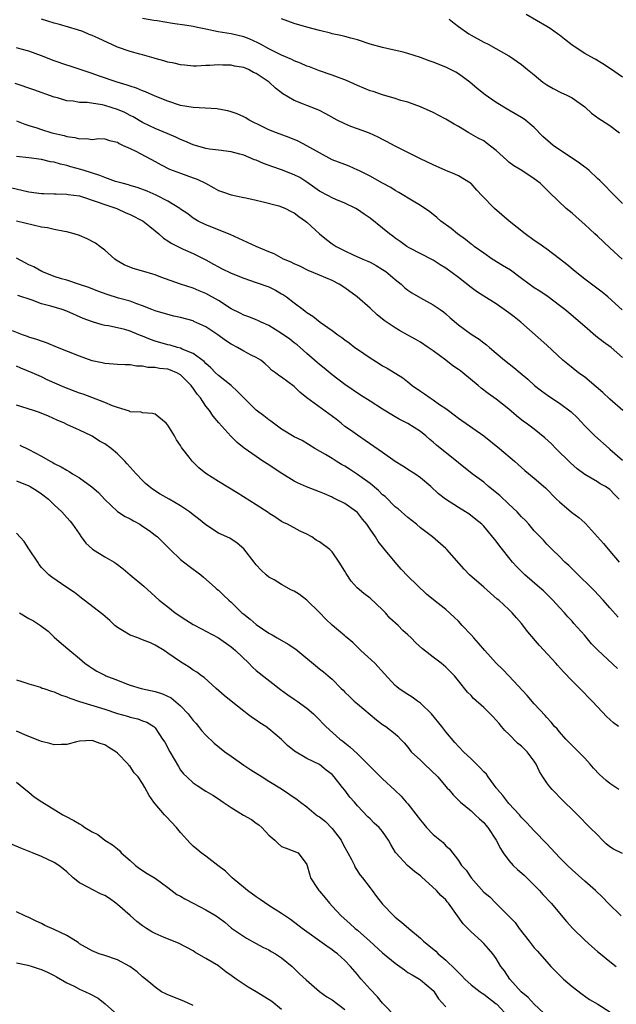
# Model space of a CAD drawing. Units: inches. Extents: x 2601000 to 2604000, y 1530000 to 1533000.
# Drawn here: x 2602210 to 2602304, y 1530291 to 1530447 of the extents above; entities that cross this region are included whole.
import ezdxf

# ---------------------------------------------------------------- set-up
doc = ezdxf.new("R2010")
doc.units = ezdxf.units.IN
doc.header["$MEASUREMENT"] = 0
doc.layers.add('LD26011530_2ft', color=31, linetype='Continuous')

msp = doc.modelspace()

# ---------------------------------------------------------------- linework, layer by layer
at = {"layer": 'LD26011530_2ft'}
for points, elevation in [([(2602304.94, 1530400.94), (2602302.68, 1530403), (2602301.77, 1530403.77), (2602299, 1530405.83), (2602297.46, 1530407), (2602296.14, 1530408.14), (2602295, 1530409.04), (2602293, 1530410.54), (2602291.57, 1530411.57), (2602291, 1530411.95), (2602289.58, 1530413), (2602287.04, 1530415), (2602284.69, 1530417), (2602282.76, 1530419), (2602281.91, 1530419.91), (2602281, 1530420.94), (2602280.93, 1530421), (2602279, 1530422.15), (2602278.44, 1530422.44), (2602277, 1530423.04), (2602275, 1530423.9), (2602273, 1530424.86), (2602271, 1530425.85), (2602269, 1530426.86), (2602267.62, 1530427.62), (2602267, 1530427.92), (2602266.29, 1530428.29), (2602264.91, 1530428.91), (2602263, 1530429.63), (2602261.98, 1530429.98), (2602261, 1530430.4), (2602259.8, 1530431), (2602257.99, 1530431.99), (2602257, 1530432.5), (2602256.65, 1530432.65), (2602255, 1530433.31), (2602254.46, 1530433.54), (2602253, 1530434.1), (2602251.18, 1530435.18), (2602250.05, 1530436.05), (2602249.01, 1530437), (2602247, 1530438.36), (2602246.56, 1530438.56), (2602245.75, 1530439), (2602245, 1530439.32), (2602243.56, 1530439.56), (2602243, 1530439.68), (2602241.68, 1530439.68), (2602241, 1530439.73), (2602239.62, 1530439.62), (2602239, 1530439.63), (2602237.54, 1530439.54), (2602237, 1530439.54), (2602235.68, 1530439.68), (2602235, 1530439.74), (2602233.99, 1530439.99), (2602233, 1530440.19), (2602232.38, 1530440.38), (2602231, 1530440.74), (2602230.81, 1530440.81), (2602229, 1530441.31), (2602228.58, 1530441.42), (2602227, 1530441.87), (2602225, 1530442.55), (2602221.95, 1530443.95), (2602221, 1530444.4), (2602220.55, 1530444.55), (2602219.54, 1530445), (2602218.7, 1530445.3), (2602215.86, 1530446.14), (2602215, 1530446.37), (2602213, 1530447)], 7542), ([(2602304.95, 1530409), (2602303, 1530410.76), (2602301, 1530412.62), (2602300.62, 1530413), (2602299, 1530414.48), (2602297.66, 1530415.66), (2602297, 1530416.26), (2602296.05, 1530417), (2602293.47, 1530419.47), (2602291.95, 1530421), (2602291, 1530421.71), (2602289.02, 1530423), (2602287.77, 1530423.77), (2602287, 1530424.36), (2602286.66, 1530424.66), (2602285, 1530426.2), (2602283.41, 1530427.41), (2602283, 1530427.7), (2602282.15, 1530428.15), (2602280.65, 1530429), (2602279, 1530429.97), (2602278.34, 1530430.34), (2602277, 1530431.16), (2602275.77, 1530431.77), (2602275, 1530432.21), (2602273, 1530433.12), (2602271, 1530433.82), (2602269.88, 1530434.12), (2602269, 1530434.41), (2602267, 1530435), (2602265.51, 1530435.51), (2602265, 1530435.64), (2602263, 1530436.45), (2602261.88, 1530437), (2602261.28, 1530437.28), (2602259, 1530438.13), (2602257, 1530438.78), (2602255.41, 1530439.41), (2602255, 1530439.56), (2602254.01, 1530440.01), (2602253, 1530440.4), (2602252.6, 1530440.6), (2602251, 1530441.27), (2602249, 1530442.27), (2602247.64, 1530443), (2602247.24, 1530443.24), (2602245.85, 1530443.85), (2602245, 1530444.2), (2602243, 1530444.66), (2602240.98, 1530444.98), (2602239, 1530445.4), (2602237.67, 1530445.66), (2602237, 1530445.83), (2602236.02, 1530445.98), (2602233.7, 1530446.3), (2602231.31, 1530446.69), (2602230.79, 1530446.79), (2602229, 1530447.1)], 7540), ([(2602305, 1530417.8), (2602303.77, 1530419), (2602303.4, 1530419.4), (2602303, 1530419.78), (2602302.41, 1530420.41), (2602301.83, 1530421), (2602301.41, 1530421.41), (2602301, 1530421.76), (2602299.68, 1530423), (2602299.32, 1530423.32), (2602299, 1530423.54), (2602298.19, 1530424.19), (2602294.01, 1530427), (2602292.38, 1530428.38), (2602291, 1530429.8), (2602290.37, 1530430.37), (2602289.64, 1530431), (2602289.27, 1530431.27), (2602289, 1530431.43), (2602287, 1530432.59), (2602285, 1530433.8), (2602283.26, 1530435), (2602281.98, 1530435.98), (2602280.8, 1530437), (2602279, 1530438.31), (2602278.57, 1530438.57), (2602277.76, 1530439), (2602277, 1530439.38), (2602275, 1530440.17), (2602274.38, 1530440.38), (2602273, 1530440.89), (2602271, 1530441.54), (2602270.26, 1530441.74), (2602267.65, 1530442.35), (2602267, 1530442.47), (2602265.04, 1530443.04), (2602263, 1530443.71), (2602261.99, 1530443.99), (2602261, 1530444.21), (2602260.39, 1530444.39), (2602259, 1530444.67), (2602258.75, 1530444.75), (2602257, 1530445.18), (2602255, 1530445.7), (2602253, 1530446.29), (2602251, 1530447.02)], 7538), ([(2602277.56, 1530447), (2602278.32, 1530446.32), (2602279, 1530445.81), (2602280.65, 1530444.65), (2602281, 1530444.43), (2602283, 1530443.32), (2602283.69, 1530443), (2602287, 1530441.15), (2602287.24, 1530441), (2602288.3, 1530440.3), (2602289, 1530439.8), (2602289.93, 1530439), (2602291, 1530438.14), (2602292.37, 1530437), (2602293, 1530436.58), (2602294, 1530436), (2602295.32, 1530435.32), (2602296.05, 1530435), (2602297, 1530434.5), (2602299, 1530433.11), (2602299.13, 1530433), (2602300.09, 1530432.09), (2602301.24, 1530431.24), (2602301.67, 1530431), (2602303, 1530430.13), (2602304.49, 1530429)], 7536), ([(2602305, 1530437.78), (2602303.1, 1530439.1), (2602301.88, 1530439.88), (2602300.64, 1530440.64), (2602299.96, 1530441), (2602299, 1530441.55), (2602297, 1530442.85), (2602295.82, 1530443.82), (2602295, 1530444.42), (2602294.68, 1530444.68), (2602293.51, 1530445.51), (2602293, 1530445.83), (2602289.72, 1530447.72)], 7534), ([(2602305, 1530393.41), (2602303.18, 1530395), (2602301.9, 1530395.9), (2602300.77, 1530396.77), (2602299, 1530398.32), (2602296.49, 1530400.49), (2602295.86, 1530401), (2602295, 1530401.66), (2602293.2, 1530403), (2602291.89, 1530403.89), (2602291, 1530404.45), (2602289, 1530405.93), (2602287.22, 1530407.22), (2602285.99, 1530407.99), (2602284.33, 1530409), (2602283, 1530409.91), (2602281.5, 1530411), (2602281.23, 1530411.23), (2602281, 1530411.38), (2602280.11, 1530412.11), (2602278.83, 1530413), (2602277.83, 1530413.83), (2602276.24, 1530415), (2602275.58, 1530415.58), (2602274.45, 1530416.45), (2602273, 1530417.46), (2602271.85, 1530418.15), (2602269.56, 1530419.56), (2602269, 1530419.84), (2602268.3, 1530420.3), (2602267, 1530420.99), (2602265, 1530422.13), (2602263.25, 1530423), (2602263.09, 1530423.09), (2602261.7, 1530423.7), (2602261, 1530423.95), (2602259, 1530424.73), (2602255, 1530426.93), (2602253.64, 1530427.64), (2602252.22, 1530428.22), (2602250.17, 1530429), (2602249, 1530429.48), (2602248.05, 1530429.95), (2602245.87, 1530431), (2602245.33, 1530431.33), (2602245, 1530431.52), (2602243.98, 1530431.98), (2602243, 1530432.33), (2602242.47, 1530432.47), (2602241, 1530432.75), (2602240.78, 1530432.78), (2602238.89, 1530432.89), (2602237, 1530432.97), (2602235, 1530433.33), (2602233, 1530433.98), (2602231, 1530434.79), (2602229.47, 1530435.47), (2602229, 1530435.64), (2602228.04, 1530436.04), (2602227, 1530436.38), (2602226.55, 1530436.55), (2602224.95, 1530437), (2602221.99, 1530437.99), (2602221, 1530438.36), (2602217.53, 1530439.53), (2602217, 1530439.68), (2602215, 1530440.38), (2602213, 1530441.19), (2602211, 1530441.92), (2602209.76, 1530442.24), (2602209, 1530442.45)], 7544), ([(2602305.05, 1530385), (2602303, 1530386.8), (2602301.85, 1530387.85), (2602300.79, 1530388.79), (2602299, 1530390.28), (2602298.01, 1530391), (2602296.33, 1530392.33), (2602295.54, 1530393), (2602293, 1530395.34), (2602288.86, 1530399), (2602287.85, 1530399.85), (2602287, 1530400.49), (2602285, 1530401.89), (2602283, 1530403.13), (2602281.87, 1530403.87), (2602281, 1530404.48), (2602279, 1530406.05), (2602277, 1530407.55), (2602276.1, 1530408.1), (2602275, 1530408.81), (2602271.21, 1530410.79), (2602270.85, 1530411), (2602269.78, 1530411.78), (2602269, 1530412.31), (2602268.62, 1530412.62), (2602268.08, 1530413), (2602267, 1530413.91), (2602265, 1530415.47), (2602264.08, 1530416.08), (2602263, 1530416.84), (2602262.73, 1530417), (2602261, 1530417.82), (2602259.59, 1530418.41), (2602259, 1530418.68), (2602258.43, 1530419), (2602257, 1530419.76), (2602256.28, 1530420.28), (2602255, 1530421.18), (2602253.89, 1530421.89), (2602253, 1530422.34), (2602251, 1530423.1), (2602249.61, 1530423.61), (2602248.15, 1530424.15), (2602247, 1530424.64), (2602246.72, 1530424.72), (2602245, 1530425.42), (2602244.4, 1530425.6), (2602243, 1530425.95), (2602241, 1530426.22), (2602239.61, 1530426.39), (2602239, 1530426.52), (2602237, 1530427.06), (2602235.68, 1530427.68), (2602235, 1530427.91), (2602234.28, 1530428.28), (2602232.88, 1530428.88), (2602231, 1530429.65), (2602230.09, 1530430.09), (2602229, 1530430.6), (2602227.51, 1530431.51), (2602227, 1530431.74), (2602226.18, 1530432.18), (2602225, 1530432.68), (2602223, 1530433.32), (2602222.6, 1530433.4), (2602220.24, 1530433.76), (2602219, 1530433.8), (2602218, 1530434), (2602217, 1530434.07), (2602215.5, 1530434.5), (2602215, 1530434.61), (2602211.78, 1530435.78), (2602208.79, 1530436.79)], 7546), ([(2602209, 1530430.89), (2602210.34, 1530430.34), (2602211, 1530430.15), (2602212.23, 1530429.77), (2602213, 1530429.49), (2602214.64, 1530429), (2602216.56, 1530428.56), (2602217, 1530428.4), (2602218.26, 1530428.26), (2602219, 1530428.01), (2602220.09, 1530428.09), (2602221, 1530427.95), (2602222.06, 1530428.06), (2602223, 1530428.05), (2602223.76, 1530427.76), (2602225, 1530427.51), (2602225.28, 1530427.27), (2602225.91, 1530427), (2602227, 1530426.48), (2602227.94, 1530426.06), (2602231, 1530424.44), (2602231.92, 1530423.92), (2602233.24, 1530423.24), (2602235, 1530422.57), (2602237, 1530421.88), (2602237.62, 1530421.62), (2602238.94, 1530421), (2602240.27, 1530420.27), (2602241, 1530419.85), (2602241.66, 1530419.66), (2602243, 1530419.14), (2602245, 1530418.76), (2602245.33, 1530418.67), (2602247, 1530418.33), (2602247.88, 1530418.12), (2602250.57, 1530417.43), (2602251, 1530417.29), (2602251.64, 1530417), (2602252.51, 1530416.51), (2602253, 1530416.31), (2602253.71, 1530415.71), (2602254.81, 1530415), (2602255, 1530414.86), (2602257.02, 1530413), (2602258.09, 1530412.09), (2602259, 1530411.42), (2602259.65, 1530411), (2602261, 1530410.29), (2602262.32, 1530409.68), (2602263.87, 1530409), (2602264.67, 1530408.67), (2602265, 1530408.51), (2602265.97, 1530407.97), (2602267, 1530407.36), (2602267.5, 1530407), (2602269, 1530405.74), (2602269.93, 1530405), (2602270.48, 1530404.48), (2602271, 1530404.08), (2602271.64, 1530403.64), (2602273, 1530402.86), (2602275, 1530401.77), (2602276.13, 1530401), (2602276.63, 1530400.63), (2602277, 1530400.32), (2602277.69, 1530399.69), (2602279, 1530398.58), (2602281, 1530397.1), (2602282.3, 1530396.3), (2602283, 1530395.74), (2602283.43, 1530395.43), (2602283.91, 1530395), (2602285, 1530394.12), (2602286.27, 1530393), (2602287.8, 1530391.8), (2602288.76, 1530391), (2602289.99, 1530389.99), (2602291.07, 1530389), (2602292.14, 1530388.14), (2602293.29, 1530387.29), (2602295, 1530386.17), (2602296.83, 1530384.83), (2602297.84, 1530383.84), (2602299, 1530382.58), (2602300.6, 1530381), (2602302.86, 1530379), (2602303, 1530378.89), (2602305, 1530377.18)], 7548), ([(2602304.47, 1530371), (2602303.73, 1530371.73), (2602303, 1530372.53), (2602302.3, 1530373), (2602301.43, 1530373.43), (2602301, 1530373.7), (2602299, 1530374.86), (2602297.79, 1530375.79), (2602296.73, 1530376.73), (2602294.44, 1530379), (2602293.73, 1530379.73), (2602292.7, 1530380.7), (2602291, 1530382.07), (2602289.74, 1530383), (2602289.3, 1530383.3), (2602288.19, 1530384.19), (2602287, 1530385.22), (2602285, 1530386.82), (2602283.72, 1530387.72), (2602282.58, 1530388.58), (2602282.11, 1530389), (2602279.7, 1530391), (2602279.31, 1530391.31), (2602279, 1530391.53), (2602278.1, 1530392.1), (2602277, 1530392.97), (2602275, 1530394.45), (2602274.23, 1530395), (2602273, 1530395.82), (2602272.24, 1530396.24), (2602271, 1530396.96), (2602269.68, 1530397.68), (2602269, 1530398.09), (2602267.26, 1530399.26), (2602266.14, 1530400.14), (2602265, 1530401.21), (2602262.95, 1530403), (2602261, 1530404.43), (2602260.13, 1530405), (2602259, 1530405.59), (2602257, 1530406.45), (2602255.21, 1530407.21), (2602253.87, 1530407.87), (2602253, 1530408.25), (2602252.5, 1530408.5), (2602251.32, 1530409), (2602249.8, 1530409.8), (2602249, 1530410.13), (2602247, 1530411), (2602244.24, 1530412.24), (2602242.87, 1530412.87), (2602239, 1530414.41), (2602237.81, 1530415), (2602237, 1530415.47), (2602236.15, 1530416.15), (2602235, 1530416.91), (2602234.88, 1530417), (2602233, 1530418.16), (2602231.12, 1530419.12), (2602229.73, 1530419.73), (2602228.29, 1530420.29), (2602227, 1530420.66), (2602226.74, 1530420.74), (2602225.73, 1530421), (2602224.7, 1530421.3), (2602223, 1530421.89), (2602222.21, 1530422.21), (2602219.76, 1530423), (2602219.2, 1530423.2), (2602217.62, 1530423.62), (2602217, 1530423.8), (2602216, 1530424), (2602215, 1530424.32), (2602214.4, 1530424.4), (2602213, 1530424.74), (2602211, 1530425), (2602209, 1530425.22)], 7550), ([(2602208.29, 1530420.29), (2602209.88, 1530419.88), (2602211, 1530419.62), (2602213, 1530419.37), (2602213.36, 1530419.36), (2602215, 1530419.33), (2602215.3, 1530419.3), (2602217, 1530419.28), (2602217.23, 1530419.23), (2602219, 1530419), (2602221.98, 1530418.02), (2602223, 1530417.62), (2602224.93, 1530417), (2602226.34, 1530416.34), (2602227, 1530416.06), (2602229.1, 1530415), (2602230.13, 1530414.13), (2602231, 1530413.49), (2602231.56, 1530413), (2602232.29, 1530412.29), (2602233, 1530411.89), (2602233.49, 1530411.49), (2602235, 1530410.76), (2602235.42, 1530410.58), (2602237, 1530409.86), (2602239, 1530408.85), (2602240.2, 1530408.2), (2602241, 1530407.74), (2602241.51, 1530407.51), (2602243, 1530406.74), (2602245, 1530405.96), (2602247, 1530405.31), (2602249, 1530404.59), (2602250.06, 1530404.06), (2602251, 1530403.51), (2602251.32, 1530403.32), (2602251.77, 1530403), (2602253, 1530402.04), (2602254.4, 1530401), (2602254.75, 1530400.75), (2602255, 1530400.55), (2602255.94, 1530399.94), (2602257.13, 1530399), (2602259, 1530397.69), (2602259.93, 1530397), (2602260.56, 1530396.56), (2602261, 1530396.21), (2602261.72, 1530395.72), (2602262.62, 1530395), (2602263, 1530394.73), (2602265, 1530393.35), (2602266.44, 1530392.44), (2602267, 1530392.07), (2602267.7, 1530391.7), (2602270.18, 1530390.18), (2602271, 1530389.57), (2602271.69, 1530389), (2602273, 1530388.07), (2602273.65, 1530387.65), (2602274.53, 1530387), (2602275, 1530386.71), (2602276.03, 1530385.97), (2602277, 1530385.33), (2602277.43, 1530385), (2602278.34, 1530384.34), (2602279, 1530383.78), (2602283, 1530381.01), (2602285.49, 1530379), (2602287.86, 1530377), (2602289, 1530375.98), (2602289.51, 1530375.51), (2602291, 1530374.32), (2602292.77, 1530372.77), (2602294.54, 1530371), (2602295, 1530370.58), (2602296.93, 1530368.93), (2602298.06, 1530368.06), (2602299, 1530367.21), (2602299.12, 1530367.12), (2602301.96, 1530363.96), (2602303, 1530362.75), (2602304.47, 1530361)], 7552), ([(2602304.32, 1530352.32), (2602303, 1530353.76), (2602301.9, 1530355), (2602300.5, 1530356.5), (2602297.49, 1530359.49), (2602296.46, 1530360.46), (2602295.84, 1530361), (2602295, 1530361.88), (2602293.84, 1530363), (2602293.44, 1530363.44), (2602293, 1530363.87), (2602292.47, 1530364.47), (2602291, 1530365.97), (2602290.15, 1530367), (2602289.6, 1530367.6), (2602289, 1530368.19), (2602288.63, 1530368.63), (2602288.28, 1530369), (2602287, 1530370.18), (2602285.55, 1530371.55), (2602283.76, 1530373), (2602283, 1530373.66), (2602281.19, 1530375), (2602279, 1530376.71), (2602275.52, 1530379.52), (2602275, 1530380.02), (2602274.45, 1530380.45), (2602273.83, 1530381), (2602273, 1530381.69), (2602270.97, 1530382.97), (2602269.63, 1530383.63), (2602269, 1530383.99), (2602267, 1530385.21), (2602265, 1530386.52), (2602263.47, 1530387.47), (2602261, 1530389.15), (2602259, 1530390.68), (2602257.73, 1530391.73), (2602257, 1530392.3), (2602256.64, 1530392.64), (2602255, 1530394.05), (2602253.95, 1530395), (2602253.44, 1530395.44), (2602253, 1530395.75), (2602252.3, 1530396.3), (2602251, 1530397.23), (2602249, 1530398.45), (2602247.75, 1530399), (2602247.25, 1530399.25), (2602247, 1530399.35), (2602245.83, 1530399.83), (2602245, 1530400.12), (2602244.43, 1530400.43), (2602243, 1530401.14), (2602241, 1530402.41), (2602239, 1530403.53), (2602237.96, 1530403.96), (2602237, 1530404.38), (2602235, 1530405), (2602231.86, 1530406.14), (2602231, 1530406.49), (2602230.62, 1530406.62), (2602229.19, 1530407), (2602227.49, 1530407.49), (2602226.07, 1530408.07), (2602224.83, 1530408.83), (2602224.61, 1530409), (2602223, 1530410.41), (2602222.24, 1530411), (2602221.53, 1530411.53), (2602220.2, 1530412.2), (2602219, 1530412.74), (2602218.17, 1530413), (2602217, 1530413.33), (2602216.62, 1530413.38), (2602215, 1530413.68), (2602213.92, 1530413.92), (2602213, 1530414.07), (2602211.64, 1530414.36), (2602209.01, 1530414.99)], 7554), ([(2602304.18, 1530344.18), (2602301.07, 1530347.07), (2602300.09, 1530348.09), (2602299, 1530349.38), (2602297.29, 1530351.29), (2602297, 1530351.64), (2602296.33, 1530352.33), (2602295.78, 1530353), (2602295, 1530353.83), (2602293.97, 1530355), (2602292.46, 1530356.46), (2602291.85, 1530357), (2602289.5, 1530359), (2602288.24, 1530360.24), (2602287.56, 1530361), (2602287, 1530361.72), (2602285.97, 1530363), (2602285.54, 1530363.54), (2602285, 1530364.32), (2602283, 1530366.73), (2602282.73, 1530367), (2602281.78, 1530367.78), (2602280.65, 1530368.65), (2602280.1, 1530369), (2602279, 1530369.66), (2602276.95, 1530371), (2602275.85, 1530371.85), (2602274.61, 1530373), (2602273, 1530374.35), (2602272.08, 1530375), (2602271.42, 1530375.42), (2602270.18, 1530376.18), (2602269, 1530376.96), (2602267, 1530378.37), (2602264.25, 1530380.25), (2602263, 1530381.09), (2602261.9, 1530381.9), (2602261, 1530382.51), (2602260.41, 1530383), (2602259.62, 1530383.62), (2602255.02, 1530387), (2602253.9, 1530387.9), (2602253, 1530388.82), (2602251, 1530390.32), (2602250.58, 1530390.58), (2602250.02, 1530391), (2602249.41, 1530391.41), (2602249, 1530391.86), (2602248.42, 1530392.42), (2602247.72, 1530393), (2602247, 1530393.43), (2602246.2, 1530393.8), (2602245, 1530394.43), (2602244, 1530395), (2602243, 1530395.5), (2602242.12, 1530396.12), (2602240.89, 1530397), (2602239, 1530398.26), (2602237.13, 1530399.13), (2602237, 1530399.19), (2602235, 1530399.75), (2602233.96, 1530399.96), (2602233, 1530400.2), (2602231, 1530400.79), (2602230.46, 1530401), (2602229, 1530401.61), (2602228.09, 1530401.91), (2602227, 1530402.34), (2602225.19, 1530402.81), (2602223.37, 1530403.37), (2602221.91, 1530403.91), (2602220.48, 1530404.48), (2602218.99, 1530404.99), (2602217, 1530405.63), (2602216.13, 1530405.88), (2602215, 1530406.22), (2602213.03, 1530407), (2602211.75, 1530407.75), (2602211, 1530408.09), (2602210.41, 1530408.41), (2602209, 1530409.13)], 7556), ([(2602304.36, 1530335), (2602303.55, 1530335.55), (2602303, 1530336.07), (2602302.5, 1530336.5), (2602301, 1530338.09), (2602300.19, 1530339), (2602298.24, 1530341), (2602297, 1530342.23), (2602295.64, 1530343.64), (2602294.69, 1530344.69), (2602294.44, 1530345), (2602291.82, 1530347.82), (2602289.98, 1530349.98), (2602289, 1530351.3), (2602288.2, 1530352.2), (2602287.52, 1530353), (2602287, 1530353.51), (2602285.38, 1530355), (2602285.16, 1530355.16), (2602283, 1530357.02), (2602280.76, 1530359), (2602279.9, 1530359.9), (2602277.18, 1530363), (2602277, 1530363.18), (2602274.92, 1530365), (2602273, 1530366.44), (2602272.34, 1530367), (2602271, 1530368.06), (2602269.44, 1530369.44), (2602269, 1530369.78), (2602267.38, 1530371.38), (2602267, 1530371.69), (2602266.36, 1530372.36), (2602265, 1530373.45), (2602263, 1530374.87), (2602261.73, 1530375.73), (2602261, 1530376.19), (2602260.48, 1530376.48), (2602259.62, 1530377), (2602259, 1530377.41), (2602257.94, 1530378.06), (2602256.28, 1530379), (2602254.27, 1530380.27), (2602253, 1530380.86), (2602251, 1530382.05), (2602249.71, 1530383), (2602249.32, 1530383.32), (2602249, 1530383.53), (2602248.19, 1530384.19), (2602247, 1530385.07), (2602245.02, 1530387), (2602244.03, 1530388.03), (2602242.99, 1530388.99), (2602241, 1530390.56), (2602240.54, 1530391), (2602239.78, 1530391.78), (2602239, 1530392.45), (2602238.75, 1530392.75), (2602237, 1530394.04), (2602235.26, 1530394.74), (2602235, 1530394.88), (2602234.53, 1530395), (2602233.35, 1530395.35), (2602233, 1530395.41), (2602231, 1530395.98), (2602230.24, 1530396.24), (2602229, 1530396.77), (2602228.82, 1530396.82), (2602228.42, 1530397), (2602227, 1530397.58), (2602226.18, 1530397.82), (2602223.57, 1530398.43), (2602223, 1530398.5), (2602222.58, 1530398.58), (2602221.04, 1530399.04), (2602219.58, 1530399.58), (2602217, 1530400.73), (2602216.27, 1530401), (2602214.46, 1530401.54), (2602213, 1530401.92), (2602211.51, 1530402.49), (2602209.25, 1530403.25)], 7558), ([(2602304.4, 1530325), (2602303, 1530325.97), (2602302.41, 1530326.41), (2602301.36, 1530327.36), (2602300.4, 1530328.4), (2602299.88, 1530329), (2602299, 1530329.97), (2602298.01, 1530331), (2602297, 1530331.97), (2602296.01, 1530333), (2602295, 1530334.13), (2602294.61, 1530334.61), (2602294.23, 1530335), (2602293.68, 1530335.68), (2602293, 1530336.41), (2602292.73, 1530336.73), (2602291, 1530338.58), (2602289.88, 1530339.88), (2602286.96, 1530343), (2602286.03, 1530344.03), (2602284.98, 1530345), (2602283.16, 1530347), (2602282.18, 1530348.18), (2602281.44, 1530349), (2602281, 1530349.52), (2602279.6, 1530351), (2602279, 1530351.66), (2602278.31, 1530352.31), (2602277, 1530353.49), (2602275.05, 1530355.05), (2602273.95, 1530355.95), (2602271, 1530358.78), (2602269.91, 1530359.91), (2602268.98, 1530360.98), (2602267.18, 1530363.18), (2602266.3, 1530364.3), (2602265.86, 1530365), (2602265, 1530366.24), (2602264.52, 1530367), (2602263.83, 1530367.83), (2602263, 1530368.89), (2602262.87, 1530369), (2602261, 1530370.27), (2602259.61, 1530371), (2602259.19, 1530371.19), (2602259, 1530371.31), (2602257.8, 1530371.8), (2602257, 1530372.16), (2602254.95, 1530372.95), (2602253.54, 1530373.54), (2602253, 1530373.81), (2602251.02, 1530375.02), (2602249.82, 1530375.82), (2602249, 1530376.39), (2602248.05, 1530377), (2602247, 1530377.72), (2602245.07, 1530379.07), (2602243.96, 1530379.96), (2602242.94, 1530380.94), (2602241.04, 1530383.04), (2602240.14, 1530384.14), (2602239.56, 1530385), (2602239, 1530385.69), (2602238.15, 1530387), (2602237.62, 1530387.62), (2602237, 1530388.58), (2602236.81, 1530388.81), (2602236.69, 1530389), (2602235, 1530390.67), (2602234.4, 1530391), (2602233.4, 1530391.4), (2602233, 1530391.54), (2602231.68, 1530391.68), (2602231, 1530391.83), (2602229.83, 1530391.83), (2602229, 1530392.03), (2602228.03, 1530392.03), (2602227, 1530392.23), (2602226.24, 1530392.24), (2602225, 1530392.29), (2602224.38, 1530392.38), (2602223, 1530392.44), (2602222.57, 1530392.57), (2602221, 1530392.9), (2602219, 1530393.61), (2602215.5, 1530395), (2602213.75, 1530395.75), (2602213, 1530395.97), (2602212.27, 1530396.27), (2602211, 1530396.65), (2602210.75, 1530396.75), (2602209.99, 1530397), (2602208.38, 1530397.62)], 7560), ([(2602305, 1530314.87), (2602303.56, 1530315.56), (2602303, 1530315.93), (2602302.42, 1530316.42), (2602301.8, 1530317), (2602301, 1530317.81), (2602299.79, 1530319), (2602297.86, 1530321), (2602295, 1530323.81), (2602294.41, 1530324.41), (2602293.86, 1530325), (2602293.45, 1530325.45), (2602293, 1530326.09), (2602292.39, 1530327), (2602291.85, 1530327.85), (2602291.33, 1530329), (2602291, 1530329.49), (2602290.35, 1530330.35), (2602289.89, 1530331), (2602289, 1530331.88), (2602288.37, 1530332.37), (2602287, 1530333.77), (2602286.34, 1530334.34), (2602285.83, 1530335), (2602285.45, 1530335.45), (2602285, 1530336.01), (2602284.49, 1530336.49), (2602284.02, 1530337), (2602283, 1530337.97), (2602281.4, 1530339.4), (2602281, 1530339.88), (2602280.44, 1530340.44), (2602279, 1530342.21), (2602278.39, 1530343), (2602277, 1530344.38), (2602276.29, 1530345), (2602275, 1530345.97), (2602273.29, 1530347.29), (2602272.23, 1530348.23), (2602271.53, 1530349), (2602271, 1530349.51), (2602270.19, 1530350.19), (2602269.44, 1530351), (2602268.15, 1530352.15), (2602267.44, 1530353), (2602267, 1530353.44), (2602265, 1530355.32), (2602264.03, 1530356.03), (2602262.96, 1530356.96), (2602262, 1530358), (2602261.2, 1530359.2), (2602261, 1530359.56), (2602260.13, 1530361), (2602259, 1530362.65), (2602258.63, 1530363), (2602257, 1530364.21), (2602256.5, 1530364.5), (2602255.81, 1530365), (2602255, 1530365.44), (2602253.92, 1530365.92), (2602251.93, 1530367), (2602251.3, 1530367.3), (2602251, 1530367.46), (2602250.07, 1530368.07), (2602249, 1530368.75), (2602248.86, 1530368.86), (2602247, 1530370.09), (2602243.99, 1530371.99), (2602241, 1530373.78), (2602239.03, 1530375.03), (2602237.92, 1530375.92), (2602237, 1530376.85), (2602236.83, 1530377), (2602236.36, 1530377.64), (2602235.17, 1530379.17), (2602235, 1530379.5), (2602234.35, 1530380.35), (2602234.02, 1530381), (2602233, 1530382.72), (2602232.73, 1530383), (2602231, 1530384.45), (2602230.56, 1530384.56), (2602229, 1530384.64), (2602228.74, 1530384.74), (2602227, 1530384.83), (2602226.9, 1530384.9), (2602225, 1530385.5), (2602224.23, 1530385.77), (2602223, 1530386.3), (2602219.58, 1530387.58), (2602219, 1530387.78), (2602216.68, 1530388.68), (2602213.89, 1530389.89), (2602213, 1530390.33), (2602211.51, 1530391), (2602209.73, 1530391.73), (2602209, 1530392.06)], 7562), ([(2602304.76, 1530305), (2602302.69, 1530307), (2602301.89, 1530307.89), (2602300.71, 1530309), (2602299, 1530310.48), (2602297, 1530312.27), (2602296.25, 1530313), (2602295, 1530314.25), (2602293, 1530316.41), (2602291, 1530318.46), (2602289.79, 1530319.79), (2602289, 1530320.6), (2602288.66, 1530321), (2602287, 1530322.77), (2602286.8, 1530323), (2602286.04, 1530324.04), (2602285.21, 1530325), (2602285.14, 1530325.14), (2602285, 1530325.29), (2602283.71, 1530327), (2602283.42, 1530327.42), (2602283, 1530327.83), (2602282.46, 1530328.46), (2602281, 1530329.88), (2602279.83, 1530331), (2602278.44, 1530332.44), (2602277, 1530334.13), (2602276.36, 1530335), (2602274.75, 1530337), (2602273, 1530338.68), (2602272.52, 1530339), (2602271.65, 1530339.65), (2602270.41, 1530340.41), (2602269.56, 1530341), (2602269.25, 1530341.25), (2602269, 1530341.49), (2602267.32, 1530343.32), (2602265.76, 1530345), (2602263.55, 1530347), (2602263.29, 1530347.29), (2602263, 1530347.53), (2602262.26, 1530348.26), (2602261.36, 1530349), (2602261.19, 1530349.19), (2602261, 1530349.32), (2602259, 1530351.02), (2602258, 1530352), (2602257, 1530353.04), (2602255, 1530355), (2602253.86, 1530355.86), (2602253, 1530356.39), (2602252.59, 1530356.59), (2602251, 1530357.46), (2602249.81, 1530358.19), (2602249, 1530358.64), (2602248.56, 1530359), (2602247.76, 1530359.76), (2602247, 1530360.59), (2602246.66, 1530361), (2602245, 1530363.1), (2602243.99, 1530363.99), (2602242.81, 1530364.81), (2602241, 1530365.62), (2602239, 1530366.9), (2602237.85, 1530367.85), (2602237, 1530368.52), (2602236.41, 1530369), (2602235, 1530369.95), (2602233.19, 1530371), (2602231.79, 1530371.79), (2602230.57, 1530372.57), (2602230.02, 1530373), (2602229.47, 1530373.47), (2602229, 1530373.93), (2602227.98, 1530375), (2602226.55, 1530376.55), (2602226.19, 1530377), (2602225, 1530378.18), (2602224.02, 1530379), (2602223, 1530379.76), (2602222.18, 1530380.18), (2602221, 1530380.94), (2602220.89, 1530381), (2602219, 1530381.89), (2602217, 1530382.81), (2602216.63, 1530383), (2602215.48, 1530383.48), (2602214.1, 1530384.1), (2602212.68, 1530384.68), (2602211.73, 1530385), (2602209, 1530385.86)], 7564), ([(2602209.53, 1530379.53), (2602211, 1530378.85), (2602213, 1530377.79), (2602214.34, 1530377), (2602214.78, 1530376.78), (2602215, 1530376.65), (2602216.09, 1530376.09), (2602217, 1530375.55), (2602217.37, 1530375.37), (2602217.91, 1530375), (2602219, 1530374.35), (2602220.94, 1530372.94), (2602222.02, 1530372.02), (2602223, 1530370.93), (2602225, 1530369.02), (2602226.21, 1530368.21), (2602227, 1530367.85), (2602227.53, 1530367.53), (2602228.53, 1530367), (2602229, 1530366.72), (2602230.02, 1530366.02), (2602231, 1530365.29), (2602231.34, 1530365), (2602232.19, 1530364.19), (2602233.37, 1530363), (2602235, 1530361.44), (2602236.36, 1530360.36), (2602238.22, 1530359), (2602238.62, 1530358.62), (2602240.49, 1530357), (2602240.75, 1530356.75), (2602241, 1530356.55), (2602241.78, 1530355.78), (2602242.62, 1530355), (2602243, 1530354.68), (2602244.71, 1530353), (2602245, 1530352.76), (2602246, 1530352), (2602247, 1530351.13), (2602249, 1530349.75), (2602249.5, 1530349.5), (2602250.29, 1530349), (2602252.04, 1530348.04), (2602253.24, 1530347.24), (2602257, 1530344.14), (2602257.66, 1530343.66), (2602258.4, 1530343), (2602259, 1530342.49), (2602260.43, 1530341), (2602260.73, 1530340.73), (2602261, 1530340.44), (2602261.75, 1530339.75), (2602262.51, 1530339), (2602263, 1530338.56), (2602265, 1530336.88), (2602266.04, 1530336.04), (2602267, 1530335.32), (2602267.53, 1530335), (2602269, 1530333.81), (2602269.43, 1530333.43), (2602269.81, 1530333), (2602270.42, 1530332.42), (2602271, 1530331.73), (2602271.54, 1530331), (2602273, 1530329.64), (2602273.64, 1530329), (2602275.72, 1530327), (2602277, 1530325.5), (2602277.24, 1530325.24), (2602277.48, 1530325), (2602278.15, 1530324.15), (2602279, 1530323.34), (2602279.16, 1530323.16), (2602279.34, 1530323), (2602281, 1530321.65), (2602281.66, 1530321), (2602282.36, 1530320.37), (2602283, 1530319.76), (2602283.36, 1530319.36), (2602283.65, 1530319), (2602284.98, 1530317), (2602285.66, 1530315.66), (2602286.07, 1530315), (2602287, 1530313.75), (2602287.66, 1530313), (2602288.35, 1530312.35), (2602289.43, 1530311.43), (2602289.83, 1530311), (2602290.43, 1530310.43), (2602291, 1530309.84), (2602291.85, 1530309), (2602292.38, 1530308.38), (2602293.68, 1530307), (2602296.11, 1530304.11), (2602297.13, 1530303), (2602299, 1530301.13), (2602300.14, 1530300.14), (2602301, 1530299.35), (2602301.49, 1530299), (2602303, 1530297.77), (2602304, 1530297)], 7566), ([(2602209, 1530373.89), (2602211, 1530373.09), (2602211.18, 1530373), (2602212.28, 1530372.28), (2602213, 1530371.83), (2602214.11, 1530371), (2602215, 1530370.09), (2602216.21, 1530369), (2602217, 1530368.1), (2602217.5, 1530367.5), (2602217.9, 1530367), (2602219, 1530365.42), (2602219.26, 1530365), (2602220.02, 1530364.02), (2602221.05, 1530363.05), (2602223, 1530361.87), (2602224.48, 1530361), (2602224.8, 1530360.8), (2602225.94, 1530359.94), (2602227.01, 1530359), (2602229.2, 1530357.2), (2602231, 1530355.59), (2602231.62, 1530355), (2602233, 1530353.93), (2602234.14, 1530353), (2602235.86, 1530351.86), (2602237, 1530351.15), (2602238.4, 1530350.4), (2602239, 1530350.1), (2602241, 1530349.02), (2602243, 1530347.62), (2602243.34, 1530347.34), (2602243.72, 1530347), (2602245.83, 1530345), (2602246.39, 1530344.39), (2602247, 1530343.87), (2602250.85, 1530340.85), (2602252.01, 1530340.01), (2602253, 1530339.3), (2602253.45, 1530339), (2602255, 1530337.88), (2602256.04, 1530337), (2602256.54, 1530336.54), (2602257, 1530336.05), (2602257.5, 1530335.5), (2602257.99, 1530335), (2602260.23, 1530333), (2602260.68, 1530332.68), (2602261, 1530332.4), (2602261.79, 1530331.79), (2602263, 1530330.64), (2602264.67, 1530329), (2602265, 1530328.65), (2602267, 1530326.69), (2602268.92, 1530324.92), (2602269.94, 1530323.94), (2602270.74, 1530323), (2602271, 1530322.72), (2602272.64, 1530320.64), (2602273, 1530320.14), (2602273.51, 1530319.51), (2602273.96, 1530319), (2602275, 1530317.88), (2602276.6, 1530316.6), (2602277, 1530316.11), (2602277.61, 1530315.61), (2602279, 1530313.76), (2602279.48, 1530313), (2602280.23, 1530312.23), (2602281, 1530311), (2602283, 1530308.77), (2602283.99, 1530307.99), (2602284.94, 1530307), (2602286.98, 1530304.98), (2602287.97, 1530303.97), (2602288.62, 1530303), (2602290.2, 1530301), (2602291, 1530299.94), (2602291.46, 1530299.46), (2602293, 1530297.71), (2602293.65, 1530297), (2602294.31, 1530296.31), (2602295.31, 1530295.31), (2602295.65, 1530295), (2602297, 1530293.84), (2602298.58, 1530292.58), (2602299.74, 1530291.74), (2602301.08, 1530291), (2602303, 1530289.81)], 7568), ([(2602294.11, 1530288.11), (2602291, 1530291.01), (2602290.06, 1530292.06), (2602288.95, 1530293), (2602287.12, 1530295), (2602286.28, 1530296.28), (2602285.73, 1530297), (2602285, 1530298.26), (2602284.44, 1530299), (2602283.76, 1530299.76), (2602283, 1530300.63), (2602282.64, 1530301), (2602281, 1530302.5), (2602279.73, 1530303.73), (2602277.44, 1530307), (2602277.23, 1530307.23), (2602277, 1530307.52), (2602276.23, 1530308.23), (2602275.54, 1530309), (2602273.17, 1530311.17), (2602273, 1530311.34), (2602272.04, 1530312.04), (2602270.94, 1530313), (2602269.11, 1530315), (2602269.06, 1530315.06), (2602268.32, 1530316.32), (2602267.95, 1530317), (2602267, 1530318.34), (2602266.45, 1530319), (2602265.67, 1530319.67), (2602265, 1530320.34), (2602264.66, 1530320.66), (2602263, 1530322.45), (2602262.53, 1530323), (2602261.79, 1530323.79), (2602261, 1530324.9), (2602260.65, 1530325.35), (2602259.34, 1530327), (2602259, 1530327.36), (2602258.08, 1530328.08), (2602257, 1530328.97), (2602255, 1530329.92), (2602253.06, 1530331.06), (2602251.96, 1530331.96), (2602251, 1530332.91), (2602249, 1530334.62), (2602248.48, 1530335), (2602247.57, 1530335.57), (2602247, 1530335.99), (2602246.38, 1530336.38), (2602245.56, 1530337), (2602245, 1530337.39), (2602243, 1530338.97), (2602241.89, 1530339.89), (2602240.63, 1530341), (2602238.73, 1530342.73), (2602238.33, 1530343), (2602237.57, 1530343.57), (2602237, 1530343.92), (2602236.37, 1530344.37), (2602235, 1530345.25), (2602233, 1530346.62), (2602232.41, 1530347), (2602231, 1530347.85), (2602230.22, 1530348.22), (2602229, 1530348.73), (2602228.22, 1530349), (2602227, 1530349.47), (2602225.79, 1530350.21), (2602225, 1530350.65), (2602224.59, 1530351), (2602223.78, 1530351.78), (2602222.71, 1530352.71), (2602219.73, 1530355), (2602219.33, 1530355.33), (2602219, 1530355.56), (2602218.21, 1530356.21), (2602216.97, 1530357), (2602214.62, 1530358.62), (2602214.16, 1530359), (2602213.57, 1530359.57), (2602213, 1530360.18), (2602212.64, 1530360.64), (2602212.42, 1530361), (2602211, 1530363.1), (2602210.26, 1530364.26), (2602209, 1530365.58)], 7570), ([(2602209.49, 1530353), (2602211, 1530352.09), (2602211.73, 1530351.73), (2602212.82, 1530351), (2602214.06, 1530350.06), (2602215, 1530349.15), (2602216.14, 1530348.14), (2602217.48, 1530347), (2602219, 1530345.77), (2602219.82, 1530345), (2602220.52, 1530344.52), (2602221, 1530344.2), (2602221.75, 1530343.75), (2602223, 1530343.09), (2602223.19, 1530343), (2602225, 1530342.3), (2602226.16, 1530341.84), (2602227, 1530341.53), (2602228.77, 1530341), (2602231, 1530340.53), (2602232.15, 1530340.15), (2602233.5, 1530339.5), (2602235, 1530338.25), (2602236.22, 1530337), (2602237, 1530335.95), (2602237.45, 1530335.45), (2602237.83, 1530335), (2602238.34, 1530334.34), (2602239, 1530333.61), (2602240.34, 1530332.34), (2602242.03, 1530331), (2602243, 1530330.29), (2602245, 1530328.86), (2602246.13, 1530328.12), (2602247.91, 1530327), (2602249, 1530326.35), (2602251, 1530325.11), (2602253.45, 1530323.45), (2602253.99, 1530323), (2602255, 1530322.26), (2602256.5, 1530321), (2602256.79, 1530320.79), (2602257, 1530320.66), (2602257.93, 1530319.93), (2602259, 1530318.84), (2602260.41, 1530317), (2602260.6, 1530316.6), (2602261, 1530315.83), (2602261.5, 1530315), (2602262.08, 1530313.92), (2602262.52, 1530313), (2602262.66, 1530312.66), (2602263.44, 1530311.44), (2602263.81, 1530311), (2602265, 1530309.43), (2602265.35, 1530309), (2602266.05, 1530308.05), (2602267, 1530306.86), (2602268.75, 1530305), (2602269, 1530304.78), (2602270, 1530304), (2602271.15, 1530303), (2602273, 1530301.49), (2602273.48, 1530301), (2602274.32, 1530300.32), (2602275.4, 1530299.4), (2602275.78, 1530299), (2602277, 1530298), (2602278.53, 1530296.53), (2602279, 1530296.01), (2602279.53, 1530295.53), (2602280.01, 1530295), (2602281, 1530294.08), (2602282.43, 1530293), (2602282.76, 1530292.76), (2602283, 1530292.61), (2602285, 1530291.09), (2602285.1, 1530291), (2602286.92, 1530289)], 7572), ([(2602209, 1530342.38), (2602209.88, 1530342.12), (2602211, 1530341.75), (2602212.81, 1530341.19), (2602213.08, 1530341.08), (2602213.36, 1530341), (2602214.57, 1530340.57), (2602215, 1530340.46), (2602216, 1530340), (2602217, 1530339.7), (2602217.46, 1530339.46), (2602219, 1530338.93), (2602223, 1530337.71), (2602225, 1530337.04), (2602226.6, 1530336.6), (2602227, 1530336.45), (2602228.22, 1530336.22), (2602229, 1530335.9), (2602229.67, 1530335.67), (2602230.77, 1530335), (2602230.9, 1530334.9), (2602231, 1530334.77), (2602232.13, 1530333), (2602232.49, 1530332.49), (2602233.28, 1530331), (2602234.65, 1530328.65), (2602235, 1530328.09), (2602235.49, 1530327.49), (2602235.97, 1530327), (2602237, 1530326.04), (2602237.63, 1530325.63), (2602239, 1530324.76), (2602240.1, 1530324.1), (2602241, 1530323.53), (2602241.73, 1530323), (2602243, 1530322.16), (2602244.95, 1530320.95), (2602246.26, 1530320.26), (2602247, 1530319.69), (2602247.42, 1530319.42), (2602247.85, 1530319), (2602249, 1530317.76), (2602249.91, 1530317), (2602250.47, 1530316.47), (2602251, 1530315.99), (2602251.71, 1530315.71), (2602253.62, 1530315), (2602255, 1530313.15), (2602255.46, 1530311.46), (2602255.56, 1530311), (2602256.68, 1530309.32), (2602256.9, 1530309), (2602257, 1530308.9), (2602257.88, 1530307.88), (2602258.56, 1530307), (2602259, 1530306.55), (2602260.43, 1530305), (2602261.8, 1530303.8), (2602262.67, 1530303), (2602263, 1530302.73), (2602264.96, 1530301), (2602267, 1530299.15), (2602269, 1530297.49), (2602269.71, 1530297), (2602270.44, 1530296.44), (2602271, 1530296.06), (2602271.65, 1530295.65), (2602272.85, 1530295), (2602273, 1530294.9), (2602275, 1530293.16), (2602275.14, 1530293), (2602275.84, 1530291.84), (2602277, 1530290.58)], 7574), ([(2602269.1, 1530289), (2602267, 1530291.18), (2602266.18, 1530292.18), (2602265, 1530293.41), (2602263.62, 1530295), (2602263.32, 1530295.32), (2602263, 1530295.73), (2602261.89, 1530297), (2602261, 1530297.92), (2602259.83, 1530299), (2602259.34, 1530299.34), (2602259, 1530299.62), (2602258.18, 1530300.18), (2602257.05, 1530301), (2602255, 1530302.45), (2602254.25, 1530303), (2602252.42, 1530304.42), (2602251, 1530305.37), (2602249, 1530306.63), (2602247.61, 1530307.61), (2602247, 1530307.99), (2602245.61, 1530309), (2602245.3, 1530309.3), (2602243.18, 1530311), (2602243.1, 1530311.1), (2602242.1, 1530312.1), (2602240.9, 1530313), (2602239, 1530314.48), (2602238.29, 1530315), (2602237.58, 1530315.58), (2602237, 1530316.03), (2602236.52, 1530316.52), (2602235, 1530318.18), (2602234.35, 1530319), (2602232.71, 1530320.71), (2602232.47, 1530321), (2602231, 1530322.72), (2602230.77, 1530323), (2602230.05, 1530324.05), (2602229.32, 1530325.32), (2602229, 1530325.96), (2602228.28, 1530327), (2602227.67, 1530327.67), (2602227, 1530328.65), (2602226.83, 1530328.83), (2602226.73, 1530329), (2602225, 1530330.77), (2602224.73, 1530331), (2602223.64, 1530331.64), (2602223, 1530332.06), (2602222.27, 1530332.27), (2602221, 1530332.78), (2602219, 1530332.64), (2602218.54, 1530332.54), (2602217, 1530332.15), (2602216.14, 1530332.14), (2602215, 1530332.09), (2602214.31, 1530332.31), (2602213, 1530332.61), (2602212.74, 1530332.74), (2602212.01, 1530333), (2602210.36, 1530333.64), (2602209, 1530334.22)], 7576), ([(2602209, 1530326.17), (2602210.75, 1530324.75), (2602211, 1530324.58), (2602211.84, 1530323.84), (2602213.05, 1530323.05), (2602216.38, 1530321), (2602216.79, 1530320.79), (2602218.1, 1530320.1), (2602219, 1530319.55), (2602219.36, 1530319.36), (2602219.83, 1530319), (2602221, 1530318.33), (2602221.89, 1530317.89), (2602223, 1530317), (2602224.24, 1530316.24), (2602225, 1530315.59), (2602225.34, 1530315.34), (2602225.62, 1530315), (2602227, 1530313.75), (2602227.85, 1530313), (2602228.49, 1530312.49), (2602229.72, 1530311.72), (2602231, 1530310.98), (2602233, 1530309.52), (2602234.41, 1530308.41), (2602235, 1530308.13), (2602235.69, 1530307.69), (2602237.02, 1530307.03), (2602239, 1530305.98), (2602240.66, 1530305), (2602240.86, 1530304.86), (2602241, 1530304.74), (2602242.01, 1530304.01), (2602243.08, 1530303.08), (2602245.45, 1530301.45), (2602247, 1530300.64), (2602248.05, 1530300.05), (2602249, 1530299.6), (2602249.36, 1530299.36), (2602250.03, 1530299), (2602251, 1530298.35), (2602252.65, 1530297), (2602252.83, 1530296.83), (2602253, 1530296.69), (2602253.83, 1530295.83), (2602254.87, 1530294.87), (2602257, 1530293.04), (2602258.16, 1530292.16), (2602259, 1530291.69), (2602261, 1530290.17)], 7578), ([(2602251, 1530290.18), (2602249.44, 1530291.44), (2602247, 1530292.97), (2602245.73, 1530293.73), (2602243.81, 1530295), (2602243, 1530295.58), (2602242.15, 1530296.15), (2602241.1, 1530297), (2602241, 1530297.07), (2602239, 1530298.27), (2602237.24, 1530299.24), (2602237, 1530299.44), (2602234.69, 1530300.69), (2602232.42, 1530301.58), (2602231, 1530302.19), (2602230.47, 1530302.47), (2602229.6, 1530303), (2602229, 1530303.4), (2602228.1, 1530304.1), (2602227, 1530305.08), (2602225, 1530306.82), (2602224.76, 1530307), (2602223.73, 1530307.73), (2602223, 1530308.21), (2602222.45, 1530308.45), (2602221, 1530309.19), (2602220.55, 1530309.45), (2602219, 1530310.23), (2602218.02, 1530311), (2602217, 1530311.95), (2602216.43, 1530312.43), (2602215.71, 1530313), (2602215, 1530313.44), (2602213, 1530314.39), (2602211.54, 1530315), (2602209.71, 1530315.71), (2602208.32, 1530316.32)], 7580), ([(2602237, 1530290.82), (2602235.52, 1530291.52), (2602233, 1530292.52), (2602232.66, 1530292.66), (2602232, 1530293), (2602231, 1530293.69), (2602230.3, 1530294.3), (2602229.21, 1530295.21), (2602229, 1530295.36), (2602228.14, 1530296.14), (2602226.96, 1530296.96), (2602225, 1530298.02), (2602223, 1530298.71), (2602222.11, 1530299), (2602221, 1530299.44), (2602219, 1530300.59), (2602218.77, 1530300.77), (2602217, 1530301.91), (2602215, 1530302.85), (2602214.61, 1530303), (2602213.49, 1530303.49), (2602213, 1530303.78), (2602212.14, 1530304.14), (2602211, 1530304.75), (2602210.36, 1530305), (2602209, 1530305.62)], 7582), ([(2602209, 1530297.55), (2602210.82, 1530297.18), (2602211.5, 1530297), (2602212.63, 1530296.63), (2602213, 1530296.53), (2602214.03, 1530296.03), (2602215, 1530295.58), (2602215.36, 1530295.36), (2602217, 1530294.4), (2602218.13, 1530293.87), (2602219, 1530293.42), (2602219.93, 1530293), (2602220.65, 1530292.65), (2602221.98, 1530291.98), (2602223.09, 1530291.09), (2602225, 1530289.33)], 7584)]:
    msp.add_lwpolyline(points, dxfattribs=dict(at, elevation=elevation))

doc.saveas('drawing.dxf')
